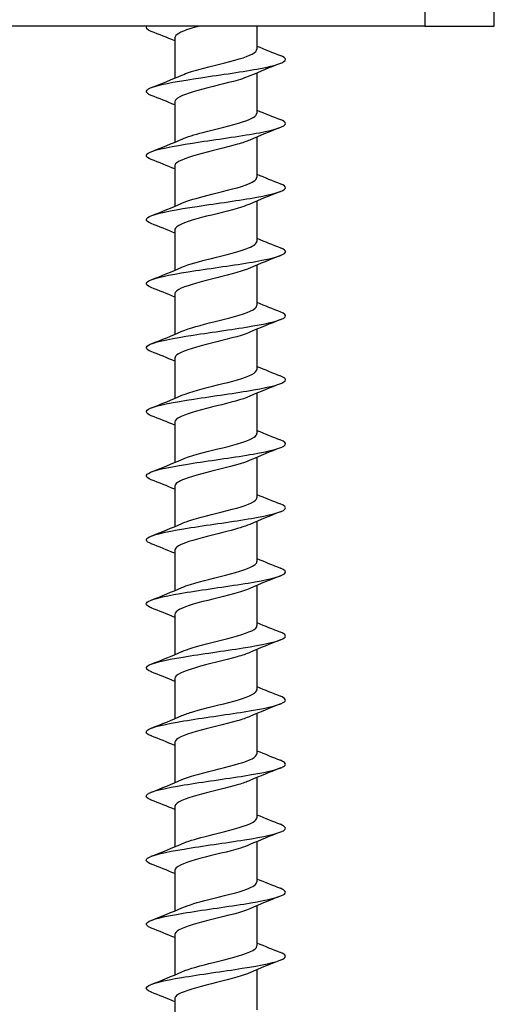
# Model space of a CAD drawing. Units: millimetres. Extents: x 15 to 1184, y 5 to 836.
# Drawn here: x 389 to 423, y 406 to 477 of the extents above; entities that cross this region are included whole.
import ezdxf

# ---------------------------------------------------------------- set-up
doc = ezdxf.new("R2010")
doc.units = ezdxf.units.MM
doc.layers.add('SuP-Sichtbare-Kanten', color=7, linetype='Continuous', lineweight=25)

msp = doc.modelspace()

# ---------------------------------------------------------------- linework, layer by layer
at = {"layer": 'SuP-Sichtbare-Kanten'}
for p, q in [((418.441, 496.206), (418.441, 476.206)), ((423.441, 476.206), (423.441, 496.206)), ((418.441, 476.206), (348.441, 476.206)), ((406.391, 476.206), (406.391, 474.552)), ((418.441, 476.206), (423.441, 476.206)), ((400.491, 475.36), (400.491, 472.469)), ((406.391, 472.843), (406.391, 469.952)), ((400.491, 470.76), (400.491, 467.869)), ((406.391, 468.243), (406.391, 465.352)), ((400.491, 466.16), (400.491, 463.269)), ((406.391, 463.643), (406.391, 460.752)), ((400.491, 461.56), (400.491, 458.669)), ((406.391, 459.043), (406.391, 456.152)), ((400.491, 456.96), (400.491, 454.069)), ((406.391, 454.443), (406.391, 451.552)), ((400.491, 452.36), (400.491, 449.469)), ((406.391, 449.843), (406.391, 446.952)), ((400.491, 447.76), (400.491, 444.869)), ((406.391, 445.243), (406.391, 442.352)), ((400.491, 443.16), (400.491, 440.269)), ((406.391, 440.643), (406.391, 437.752)), ((400.491, 438.56), (400.491, 435.669)), ((406.391, 436.043), (406.391, 433.152)), ((400.491, 433.96), (400.491, 431.069)), ((406.391, 431.443), (406.391, 428.552)), ((400.491, 429.36), (400.491, 426.469)), ((406.391, 426.843), (406.391, 423.952)), ((400.491, 424.76), (400.491, 421.869)), ((406.391, 422.243), (406.391, 419.352)), ((400.491, 420.16), (400.491, 417.269)), ((406.391, 417.643), (406.391, 414.752)), ((400.491, 415.56), (400.491, 412.669)), ((406.391, 413.043), (406.391, 410.152)), ((400.491, 410.96), (400.491, 408.069)), ((406.391, 408.443), (406.391, 405.552)), ((400.491, 406.36), (400.491, 403.469))]:
    msp.add_line(p, q, dxfattribs=at)
for points in [[(398.803, 475.826), (398.482, 475.953), (398.38, 476.079), (398.495, 476.206)], [(400.491, 475.143), (399.934, 475.378), (399.368, 475.604), (398.803, 475.826)], [(406.391, 474.769), (406.948, 474.533), (407.514, 474.308), (408.08, 474.086)], [(408.08, 473.526), (407.34, 473.235), (406.599, 472.939), (405.879, 472.622)], [(398.803, 471.786), (399.543, 472.076), (400.283, 472.373), (401.004, 472.69)], [(400.491, 470.543), (399.934, 470.778), (399.368, 471.004), (398.803, 471.226)], [(406.391, 470.169), (406.948, 469.933), (407.514, 469.708), (408.08, 469.486)], [(408.08, 468.926), (407.34, 468.635), (406.599, 468.339), (405.879, 468.022)], [(398.803, 467.186), (399.543, 467.476), (400.283, 467.773), (401.004, 468.09)], [(400.491, 465.943), (399.934, 466.178), (399.368, 466.404), (398.803, 466.626)], [(406.391, 465.569), (406.948, 465.333), (407.514, 465.108), (408.08, 464.886)], [(408.08, 464.326), (407.34, 464.035), (406.599, 463.739), (405.879, 463.422)], [(398.803, 462.586), (399.543, 462.876), (400.283, 463.173), (401.004, 463.49)], [(400.491, 461.343), (399.934, 461.578), (399.368, 461.804), (398.803, 462.026)], [(406.391, 460.969), (406.948, 460.733), (407.514, 460.508), (408.08, 460.286)], [(408.08, 459.726), (407.34, 459.435), (406.599, 459.139), (405.879, 458.822)], [(398.803, 457.986), (399.543, 458.276), (400.283, 458.573), (401.004, 458.89)], [(400.491, 456.743), (399.934, 456.978), (399.368, 457.204), (398.803, 457.426)], [(406.391, 456.369), (406.948, 456.133), (407.514, 455.908), (408.08, 455.686)], [(408.08, 455.126), (407.34, 454.835), (406.599, 454.539), (405.879, 454.222)], [(398.803, 453.386), (399.543, 453.676), (400.283, 453.973), (401.004, 454.29)], [(400.491, 452.143), (399.934, 452.378), (399.368, 452.604), (398.803, 452.826)], [(406.391, 451.769), (406.948, 451.533), (407.514, 451.308), (408.08, 451.086)], [(408.08, 450.526), (407.34, 450.235), (406.599, 449.939), (405.879, 449.622)], [(398.803, 448.786), (399.543, 449.076), (400.283, 449.373), (401.004, 449.69)], [(400.491, 447.543), (399.934, 447.778), (399.368, 448.004), (398.803, 448.226)], [(406.391, 447.169), (406.948, 446.933), (407.514, 446.708), (408.08, 446.486)], [(408.08, 445.926), (407.34, 445.635), (406.599, 445.339), (405.879, 445.022)], [(398.803, 444.186), (399.543, 444.476), (400.283, 444.773), (401.004, 445.09)], [(400.491, 442.943), (399.934, 443.178), (399.368, 443.404), (398.803, 443.626)], [(406.391, 442.569), (406.948, 442.333), (407.514, 442.108), (408.08, 441.886)], [(408.08, 441.326), (407.34, 441.035), (406.599, 440.739), (405.879, 440.422)], [(398.803, 439.586), (399.543, 439.876), (400.283, 440.173), (401.004, 440.49)], [(400.491, 438.343), (399.934, 438.578), (399.368, 438.804), (398.803, 439.026)], [(406.391, 437.969), (406.948, 437.733), (407.514, 437.508), (408.08, 437.286)], [(408.08, 436.726), (407.34, 436.435), (406.599, 436.139), (405.879, 435.822)], [(398.803, 434.986), (399.543, 435.276), (400.283, 435.573), (401.004, 435.89)], [(400.491, 433.743), (399.934, 433.978), (399.368, 434.204), (398.803, 434.426)], [(406.391, 433.369), (406.948, 433.133), (407.514, 432.908), (408.08, 432.686)], [(408.08, 432.126), (407.34, 431.835), (406.599, 431.539), (405.879, 431.222)], [(398.803, 430.386), (399.543, 430.676), (400.283, 430.973), (401.004, 431.29)], [(400.491, 429.143), (399.934, 429.378), (399.368, 429.604), (398.803, 429.826)], [(406.391, 428.769), (406.948, 428.533), (407.514, 428.308), (408.08, 428.086)], [(408.08, 427.526), (407.34, 427.235), (406.599, 426.939), (405.879, 426.622)], [(398.803, 425.786), (399.543, 426.076), (400.283, 426.373), (401.004, 426.69)], [(400.491, 424.543), (399.934, 424.778), (399.368, 425.004), (398.803, 425.226)], [(406.391, 424.169), (406.948, 423.933), (407.514, 423.708), (408.08, 423.486)], [(408.08, 422.926), (407.34, 422.635), (406.599, 422.339), (405.879, 422.022)], [(398.803, 421.186), (399.543, 421.476), (400.283, 421.773), (401.004, 422.09)], [(400.491, 419.943), (399.934, 420.178), (399.368, 420.404), (398.803, 420.626)], [(406.391, 419.569), (406.948, 419.333), (407.514, 419.108), (408.08, 418.886)], [(408.08, 418.326), (407.34, 418.035), (406.599, 417.739), (405.879, 417.422)], [(398.803, 416.586), (399.543, 416.876), (400.283, 417.173), (401.004, 417.49)], [(400.491, 415.343), (399.934, 415.578), (399.368, 415.804), (398.803, 416.026)], [(406.391, 414.969), (406.948, 414.733), (407.514, 414.508), (408.08, 414.286)], [(408.08, 413.726), (407.34, 413.435), (406.599, 413.139), (405.879, 412.822)], [(398.803, 411.986), (399.543, 412.276), (400.283, 412.573), (401.004, 412.89)], [(400.491, 410.743), (399.934, 410.978), (399.368, 411.204), (398.803, 411.426)], [(406.391, 410.369), (406.948, 410.133), (407.514, 409.908), (408.08, 409.686)], [(408.08, 409.126), (407.34, 408.835), (406.599, 408.539), (405.879, 408.222)], [(398.803, 407.386), (399.543, 407.676), (400.283, 407.973), (401.004, 408.29)], [(400.491, 406.143), (399.934, 406.378), (399.368, 406.604), (398.803, 406.826)]]:
    msp.add_open_spline(points, degree=3, dxfattribs=at)
for points, knots in [([(402.253, 476.206), (402.006, 476.139), (401.774, 476.072), (401.566, 476.006), (400.897, 475.79), (400.5, 475.575), (400.493, 475.36)], [-230.492013, -230.492013, -230.492013, -230.492013, -230.218321, -230.218321, -230.218321, -229.336264, -229.336264, -229.336264, -229.336264]), ([(401.011, 472.69), (401.314, 472.823), (401.732, 472.956), (402.22, 473.09), (403.147, 473.342), (404.292, 473.595), (405.127, 473.847), (405.904, 474.082), (406.387, 474.317), (406.391, 474.552)], [223.65152, 223.65152, 223.65152, 223.65152, 224.197164, 224.197164, 224.197164, 225.232025, 225.232025, 225.232025, 226.194671, 226.194671, 226.194671, 226.194671]), ([(398.803, 471.226), (398.284, 471.431), (398.337, 471.636), (398.958, 471.842), (399.619, 472.06), (400.907, 472.278), (402.363, 472.497), (403.837, 472.718), (405.452, 472.939), (406.618, 473.16), (407.779, 473.38), (408.47, 473.6), (408.44, 473.82), (408.429, 473.909), (408.3, 473.997), (408.073, 474.086)], [222.670597, 222.670597, 222.670597, 222.670597, 223.511872, 223.511872, 223.511872, 224.406435, 224.406435, 224.406435, 225.312356, 225.312356, 225.312356, 226.214114, 226.214114, 226.214114, 226.577152, 226.577152, 226.577152, 226.577152]), ([(405.872, 472.622), (405.58, 472.493), (405.18, 472.365), (404.713, 472.236), (403.8, 471.985), (402.661, 471.734), (401.816, 471.483), (401.006, 471.242), (400.494, 471.001), (400.491, 470.76)], [-225.596229, -225.596229, -225.596229, -225.596229, -225.069664, -225.069664, -225.069664, -224.040412, -224.040412, -224.040412, -223.053078, -223.053078, -223.053078, -223.053078]), ([(401.01, 468.09), (401.372, 468.249), (401.9, 468.407), (402.507, 468.566), (403.469, 468.818), (404.594, 469.07), (405.364, 469.322), (406.006, 469.532), (406.382, 469.742), (406.389, 469.952)], [217.368335, 217.368335, 217.368335, 217.368335, 218.0183, 218.0183, 218.0183, 219.050702, 219.050702, 219.050702, 219.911486, 219.911486, 219.911486, 219.911486]), ([(398.804, 466.626), (398.303, 466.825), (398.333, 467.025), (398.908, 467.225), (399.545, 467.446), (400.836, 467.667), (402.308, 467.889), (403.777, 468.109), (405.393, 468.33), (406.57, 468.551), (407.743, 468.771), (408.453, 468.991), (408.441, 469.212), (408.436, 469.303), (408.307, 469.394), (408.073, 469.486)], [216.387412, 216.387412, 216.387412, 216.387412, 217.205251, 217.205251, 217.205251, 218.112074, 218.112074, 218.112074, 219.01667, 219.01667, 219.01667, 219.919203, 219.919203, 219.919203, 220.293967, 220.293967, 220.293967, 220.293967]), ([(405.872, 468.022), (405.643, 467.92), (405.346, 467.818), (404.998, 467.717), (404.139, 467.466), (402.999, 467.215), (402.099, 466.964), (401.198, 466.713), (400.569, 466.462), (400.498, 466.211), (400.494, 466.194), (400.491, 466.177), (400.492, 466.16)], [-219.313044, -219.313044, -219.313044, -219.313044, -218.896493, -218.896493, -218.896493, -217.868172, -217.868172, -217.868172, -216.840002, -216.840002, -216.840002, -216.769893, -216.769893, -216.769893, -216.769893]), ([(401.008, 463.49), (401.426, 463.673), (402.067, 463.855), (402.784, 464.038), (403.766, 464.287), (404.854, 464.537), (405.556, 464.787), (406.085, 464.976), (406.381, 465.164), (406.387, 465.352)], [211.08515, 211.08515, 211.08515, 211.08515, 211.832847, 211.832847, 211.832847, 212.85701, 212.85701, 212.85701, 213.6283, 213.6283, 213.6283, 213.6283]), ([(398.804, 462.026), (398.322, 462.218), (398.328, 462.409), (398.842, 462.601), (399.429, 462.82), (400.667, 463.039), (402.11, 463.259), (403.552, 463.478), (405.169, 463.697), (406.38, 463.916), (407.589, 464.135), (408.368, 464.354), (408.436, 464.572), (408.469, 464.677), (408.339, 464.781), (408.072, 464.886)], [210.104227, 210.104227, 210.104227, 210.104227, 210.889596, 210.889596, 210.889596, 211.788026, 211.788026, 211.788026, 212.685663, 212.685663, 212.685663, 213.582545, 213.582545, 213.582545, 214.010782, 214.010782, 214.010782, 214.010782]), ([(405.873, 463.422), (405.709, 463.348), (405.508, 463.275), (405.276, 463.201), (404.485, 462.95), (403.36, 462.7), (402.413, 462.449), (401.466, 462.198), (400.731, 461.948), (400.543, 461.697), (400.509, 461.651), (400.493, 461.605), (400.494, 461.56)], [-213.029859, -213.029859, -213.029859, -213.029859, -212.728826, -212.728826, -212.728826, -211.701403, -211.701403, -211.701403, -210.674126, -210.674126, -210.674126, -210.486708, -210.486708, -210.486708, -210.486708]), ([(401.006, 458.89), (401.488, 459.101), (402.274, 459.311), (403.117, 459.521), (404.125, 459.773), (405.177, 460.025), (405.79, 460.276), (406.177, 460.435), (406.38, 460.593), (406.384, 460.752)], [204.801964, 204.801964, 204.801964, 204.801964, 205.66415, 205.66415, 205.66415, 206.69538, 206.69538, 206.69538, 207.345115, 207.345115, 207.345115, 207.345115]), ([(398.805, 457.426), (398.343, 457.61), (398.326, 457.794), (398.783, 457.978), (399.33, 458.199), (400.548, 458.42), (401.992, 458.641), (403.434, 458.861), (405.07, 459.082), (406.305, 459.302), (407.539, 459.523), (408.346, 459.743), (408.433, 459.963), (408.475, 460.071), (408.346, 460.178), (408.072, 460.286)], [203.821041, 203.821041, 203.821041, 203.821041, 204.575118, 204.575118, 204.575118, 205.480192, 205.480192, 205.480192, 206.384197, 206.384197, 206.384197, 207.287173, 207.287173, 207.287173, 207.727596, 207.727596, 207.727596, 207.727596]), ([(405.876, 458.822), (405.778, 458.778), (405.666, 458.734), (405.541, 458.69), (404.832, 458.439), (403.738, 458.189), (402.756, 457.938), (401.774, 457.688), (400.94, 457.437), (400.632, 457.187), (400.539, 457.111), (400.495, 457.035), (400.497, 456.96)], [-206.746673, -206.746673, -206.746673, -206.746673, -206.566466, -206.566466, -206.566466, -205.539908, -205.539908, -205.539908, -204.513491, -204.513491, -204.513491, -204.203522, -204.203522, -204.203522, -204.203522]), ([(401.005, 454.29), (401.522, 454.516), (402.396, 454.742), (403.307, 454.969), (404.329, 455.223), (405.358, 455.476), (405.915, 455.73), (406.224, 455.871), (406.381, 456.011), (406.383, 456.152)], [198.518779, 198.518779, 198.518779, 198.518779, 199.445519, 199.445519, 199.445519, 200.485992, 200.485992, 200.485992, 201.06193, 201.06193, 201.06193, 201.06193]), ([(398.806, 452.826), (398.361, 453.003), (398.326, 453.18), (398.733, 453.357), (399.235, 453.576), (400.399, 453.794), (401.81, 454.013), (403.22, 454.231), (404.846, 454.449), (406.108, 454.668), (407.369, 454.886), (408.24, 455.104), (408.409, 455.323), (408.503, 455.444), (408.38, 455.565), (408.072, 455.686)], [197.537856, 197.537856, 197.537856, 197.537856, 198.263431, 198.263431, 198.263431, 199.158712, 199.158712, 199.158712, 200.053671, 200.053671, 200.053671, 200.948319, 200.948319, 200.948319, 201.444411, 201.444411, 201.444411, 201.444411]), ([(405.878, 454.222), (405.848, 454.208), (405.817, 454.195), (405.785, 454.182), (405.172, 453.932), (404.127, 453.681), (403.124, 453.431), (402.122, 453.181), (401.197, 452.93), (400.769, 452.68), (400.587, 452.573), (400.498, 452.467), (400.499, 452.36)], [-200.463488, -200.463488, -200.463488, -200.463488, -200.409218, -200.409218, -200.409218, -199.383493, -199.383493, -199.383493, -198.357904, -198.357904, -198.357904, -197.920337, -197.920337, -197.920337, -197.920337]), ([(401.004, 449.69), (401.567, 449.938), (402.572, 450.186), (403.57, 450.434), (404.576, 450.684), (405.54, 450.934), (406.025, 451.183), (406.264, 451.306), (406.383, 451.429), (406.383, 451.552)], [192.235594, 192.235594, 192.235594, 192.235594, 193.251572, 193.251572, 193.251572, 194.275331, 194.275331, 194.275331, 194.778745, 194.778745, 194.778745, 194.778745]), ([(398.806, 448.226), (398.357, 448.405), (398.326, 448.583), (398.744, 448.762), (399.256, 448.981), (400.433, 449.2), (401.852, 449.419), (403.27, 449.638), (404.9, 449.857), (406.156, 450.076), (407.411, 450.295), (408.267, 450.514), (408.416, 450.733), (408.496, 450.85), (408.371, 450.968), (408.072, 451.086)], [191.254671, 191.254671, 191.254671, 191.254671, 191.986713, 191.986713, 191.986713, 192.884498, 192.884498, 192.884498, 193.781897, 193.781897, 193.781897, 194.678919, 194.678919, 194.678919, 195.161226, 195.161226, 195.161226, 195.161226]), ([(405.878, 449.622), (405.35, 449.39), (404.444, 449.159), (403.512, 448.927), (402.505, 448.677), (401.501, 448.427), (400.958, 448.177), (400.655, 448.038), (400.501, 447.899), (400.499, 447.76)], [-194.180303, -194.180303, -194.180303, -194.180303, -193.231965, -193.231965, -193.231965, -192.207172, -192.207172, -192.207172, -191.637152, -191.637152, -191.637152, -191.637152]), ([(401.005, 445.09), (401.07, 445.119), (401.14, 445.148), (401.217, 445.177), (401.88, 445.427), (402.955, 445.678), (403.95, 445.929), (404.945, 446.18), (405.825, 446.43), (406.191, 446.681), (406.323, 446.771), (406.386, 446.862), (406.384, 446.952)], [185.952408, 185.952408, 185.952408, 185.952408, 186.070522, 186.070522, 186.070522, 187.098066, 187.098066, 187.098066, 188.125025, 188.125025, 188.125025, 188.495559, 188.495559, 188.495559, 188.495559]), ([(398.806, 443.626), (398.366, 443.801), (398.326, 443.977), (398.722, 444.152), (399.218, 444.372), (400.386, 444.592), (401.805, 444.812), (403.223, 445.032), (404.861, 445.251), (406.126, 445.471), (407.392, 445.691), (408.258, 445.91), (408.414, 446.13), (408.498, 446.248), (408.374, 446.367), (408.072, 446.486)], [184.971485, 184.971485, 184.971485, 184.971485, 185.690615, 185.690615, 185.690615, 186.591368, 186.591368, 186.591368, 187.491669, 187.491669, 187.491669, 188.391526, 188.391526, 188.391526, 188.87804, 188.87804, 188.87804, 188.87804]), ([(405.876, 445.022), (405.422, 444.823), (404.701, 444.625), (403.912, 444.427), (402.918, 444.177), (401.853, 443.927), (401.199, 443.677), (400.747, 443.505), (400.502, 443.332), (400.497, 443.16)], [-187.897117, -187.897117, -187.897117, -187.897117, -187.085132, -187.085132, -187.085132, -186.061103, -186.061103, -186.061103, -185.353967, -185.353967, -185.353967, -185.353967]), ([(401.008, 440.49), (401.129, 440.545), (401.271, 440.599), (401.432, 440.653), (402.174, 440.905), (403.288, 441.157), (404.262, 441.408), (405.236, 441.66), (406.035, 441.911), (406.293, 442.163), (406.358, 442.226), (406.389, 442.289), (406.387, 442.352)], [179.669223, 179.669223, 179.669223, 179.669223, 179.892183, 179.892183, 179.892183, 180.923537, 180.923537, 180.923537, 181.954219, 181.954219, 181.954219, 182.212374, 182.212374, 182.212374, 182.212374]), ([(398.807, 439.026), (398.388, 439.193), (398.328, 439.359), (398.666, 439.526), (399.113, 439.747), (400.246, 439.968), (401.654, 440.188), (403.061, 440.409), (404.711, 440.629), (406.004, 440.85), (407.296, 441.07), (408.205, 441.291), (408.399, 441.511), (408.51, 441.636), (408.389, 441.761), (408.072, 441.886)], [178.6883, 178.6883, 178.6883, 178.6883, 179.371823, 179.371823, 179.371823, 180.276025, 180.276025, 180.276025, 181.179705, 181.179705, 181.179705, 182.082873, 182.082873, 182.082873, 182.594855, 182.594855, 182.594855, 182.594855]), ([(405.874, 440.422), (405.499, 440.258), (404.947, 440.094), (404.316, 439.93), (403.356, 439.681), (402.247, 439.431), (401.491, 439.181), (400.865, 438.974), (400.5, 438.767), (400.494, 438.56)], [-181.613932, -181.613932, -181.613932, -181.613932, -180.942804, -180.942804, -180.942804, -179.919507, -179.919507, -179.919507, -179.070781, -179.070781, -179.070781, -179.070781]), ([(401.009, 435.89), (401.175, 435.964), (401.377, 436.038), (401.611, 436.112), (402.41, 436.365), (403.547, 436.618), (404.498, 436.87), (405.448, 437.123), (406.177, 437.375), (406.349, 437.628), (406.377, 437.669), (406.39, 437.711), (406.389, 437.752)], [173.386038, 173.386038, 173.386038, 173.386038, 173.689093, 173.689093, 173.689093, 174.7248, 174.7248, 174.7248, 175.759743, 175.759743, 175.759743, 175.929189, 175.929189, 175.929189, 175.929189]), ([(398.81, 434.426), (398.429, 434.577), (398.338, 434.729), (398.582, 434.88), (398.939, 435.102), (400.005, 435.324), (401.387, 435.546), (402.766, 435.767), (404.43, 435.989), (405.769, 436.21), (407.107, 436.432), (408.091, 436.653), (408.361, 436.874), (408.528, 437.012), (408.419, 437.149), (408.073, 437.286)], [172.405115, 172.405115, 172.405115, 172.405115, 173.025315, 173.025315, 173.025315, 173.935052, 173.935052, 173.935052, 174.842608, 174.842608, 174.842608, 175.749579, 175.749579, 175.749579, 176.31167, 176.31167, 176.31167, 176.31167]), ([(405.872, 435.822), (405.577, 435.692), (405.173, 435.562), (404.7, 435.433), (403.791, 435.183), (402.661, 434.933), (401.82, 434.684), (401.008, 434.442), (400.494, 434.201), (400.491, 433.96)], [-175.330747, -175.330747, -175.330747, -175.330747, -174.799291, -174.799291, -174.799291, -173.776696, -173.776696, -173.776696, -172.787596, -172.787596, -172.787596, -172.787596]), ([(401.01, 431.29), (401.205, 431.377), (401.449, 431.463), (401.734, 431.55), (402.568, 431.804), (403.72, 432.058), (404.653, 432.312), (405.585, 432.566), (406.264, 432.819), (406.374, 433.073), (406.386, 433.099), (406.391, 433.126), (406.39, 433.152)], [167.102853, 167.102853, 167.102853, 167.102853, 167.457912, 167.457912, 167.457912, 168.498539, 168.498539, 168.498539, 169.538306, 169.538306, 169.538306, 169.646003, 169.646003, 169.646003, 169.646003]), ([(398.809, 429.826), (398.46, 429.964), (398.353, 430.102), (398.526, 430.241), (398.799, 430.459), (399.766, 430.678), (401.082, 430.896), (402.397, 431.114), (404.032, 431.333), (405.404, 431.551), (406.775, 431.77), (407.855, 431.988), (408.257, 432.206), (408.551, 432.366), (408.477, 432.526), (408.075, 432.686)], [166.121929, 166.121929, 166.121929, 166.121929, 166.68871, 166.68871, 166.68871, 167.583737, 167.583737, 167.583737, 168.478606, 168.478606, 168.478606, 169.373319, 169.373319, 169.373319, 170.028485, 170.028485, 170.028485, 170.028485]), ([(405.871, 431.222), (405.635, 431.117), (405.327, 431.012), (404.966, 430.907), (404.073, 430.649), (402.889, 430.39), (401.982, 430.131), (401.083, 429.874), (400.492, 429.617), (400.491, 429.361), (400.491, 429.36), (400.491, 429.36), (400.491, 429.36)], [-169.047561, -169.047561, -169.047561, -169.047561, -168.618451, -168.618451, -168.618451, -167.557807, -167.557807, -167.557807, -166.50545, -166.50545, -166.50545, -166.504411, -166.504411, -166.504411, -166.504411]), ([(401.01, 426.69), (401.231, 426.788), (401.516, 426.886), (401.848, 426.984), (402.694, 427.234), (403.825, 427.483), (404.73, 427.733), (405.634, 427.982), (406.28, 428.232), (406.377, 428.481), (406.387, 428.505), (406.391, 428.528), (406.39, 428.552)], [160.819667, 160.819667, 160.819667, 160.819667, 161.221612, 161.221612, 161.221612, 162.243997, 162.243997, 162.243997, 163.266159, 163.266159, 163.266159, 163.362818, 163.362818, 163.362818, 163.362818]), ([(398.809, 425.226), (398.452, 425.367), (398.349, 425.509), (398.539, 425.651), (398.832, 425.869), (399.819, 426.088), (401.146, 426.307), (402.473, 426.525), (404.112, 426.744), (405.476, 426.963), (406.84, 427.181), (407.901, 427.4), (408.279, 427.619), (408.548, 427.774), (408.466, 427.93), (408.075, 428.086)], [159.838744, 159.838744, 159.838744, 159.838744, 160.418909, 160.418909, 160.418909, 161.315105, 161.315105, 161.315105, 162.211128, 162.211128, 162.211128, 163.106978, 163.106978, 163.106978, 163.745299, 163.745299, 163.745299, 163.745299]), ([(405.871, 426.622), (405.635, 426.517), (405.326, 426.412), (404.964, 426.307), (404.087, 426.053), (402.928, 425.798), (402.029, 425.544), (401.131, 425.29), (400.524, 425.036), (400.493, 424.782), (400.492, 424.775), (400.491, 424.767), (400.491, 424.76)], [-162.764376, -162.764376, -162.764376, -162.764376, -162.334359, -162.334359, -162.334359, -161.292934, -161.292934, -161.292934, -160.251949, -160.251949, -160.251949, -160.221225, -160.221225, -160.221225, -160.221225]), ([(401.011, 422.09), (401.312, 422.223), (401.729, 422.356), (402.215, 422.488), (403.131, 422.738), (404.262, 422.988), (405.095, 423.238), (405.89, 423.476), (406.388, 423.714), (406.391, 423.952)], [154.536482, 154.536482, 154.536482, 154.536482, 155.08028, 155.08028, 155.08028, 156.10408, 156.10408, 156.10408, 157.079633, 157.079633, 157.079633, 157.079633]), ([(398.809, 420.626), (398.449, 420.769), (398.347, 420.911), (398.543, 421.054), (398.844, 421.273), (399.84, 421.492), (401.173, 421.711), (402.505, 421.93), (404.147, 422.149), (405.509, 422.368), (406.87, 422.587), (407.923, 422.806), (408.289, 423.025), (408.546, 423.179), (408.461, 423.332), (408.074, 423.486)], [153.555559, 153.555559, 153.555559, 153.555559, 154.140434, 154.140434, 154.140434, 155.037914, 155.037914, 155.037914, 155.935203, 155.935203, 155.935203, 156.832305, 156.832305, 156.832305, 157.462114, 157.462114, 157.462114, 157.462114]), ([(405.872, 422.022), (405.658, 421.927), (405.386, 421.832), (405.067, 421.737), (404.214, 421.483), (403.061, 421.23), (402.144, 420.976), (401.227, 420.723), (400.579, 420.47), (400.5, 420.216), (400.494, 420.197), (400.491, 420.179), (400.492, 420.16)], [-156.481191, -156.481191, -156.481191, -156.481191, -156.092322, -156.092322, -156.092322, -155.053473, -155.053473, -155.053473, -154.01504, -154.01504, -154.01504, -153.93804, -153.93804, -153.93804, -153.93804]), ([(401.009, 417.49), (401.388, 417.656), (401.949, 417.821), (402.588, 417.987), (403.553, 418.237), (404.662, 418.488), (405.413, 418.738), (406.026, 418.943), (406.382, 419.147), (406.388, 419.352)], [148.253297, 148.253297, 148.253297, 148.253297, 148.93215, 148.93215, 148.93215, 149.957491, 149.957491, 149.957491, 150.796447, 150.796447, 150.796447, 150.796447]), ([(398.809, 416.026), (398.452, 416.167), (398.349, 416.309), (398.539, 416.451), (398.833, 416.67), (399.825, 416.889), (401.158, 417.109), (402.49, 417.328), (404.135, 417.547), (405.5, 417.767), (406.865, 417.986), (407.921, 418.205), (408.288, 418.424), (408.546, 418.578), (408.461, 418.732), (408.074, 418.886)], [147.272373, 147.272373, 147.272373, 147.272373, 147.852547, 147.852547, 147.852547, 148.751426, 148.751426, 148.751426, 149.650097, 149.650097, 149.650097, 150.548564, 150.548564, 150.548564, 151.178929, 151.178929, 151.178929, 151.178929]), ([(405.873, 417.422), (405.691, 417.34), (405.465, 417.259), (405.202, 417.178), (404.385, 416.925), (403.241, 416.672), (402.301, 416.419), (401.362, 416.166), (400.66, 415.914), (400.519, 415.661), (400.501, 415.627), (400.492, 415.593), (400.493, 415.56)], [-150.198005, -150.198005, -150.198005, -150.198005, -149.865378, -149.865378, -149.865378, -148.82896, -148.82896, -148.82896, -147.792933, -147.792933, -147.792933, -147.654855, -147.654855, -147.654855, -147.654855]), ([(401.007, 412.89), (401.456, 413.086), (402.168, 413.283), (402.948, 413.479), (403.943, 413.73), (405.015, 413.98), (405.675, 414.231), (406.132, 414.405), (406.38, 414.578), (406.385, 414.752)], [141.970111, 141.970111, 141.970111, 141.970111, 142.774332, 142.774332, 142.774332, 143.80134, 143.80134, 143.80134, 144.513262, 144.513262, 144.513262, 144.513262]), ([(398.81, 411.426), (398.461, 411.564), (398.353, 411.702), (398.524, 411.84), (398.797, 412.059), (399.773, 412.279), (401.098, 412.499), (402.424, 412.719), (404.071, 412.938), (405.446, 413.158), (406.82, 413.377), (407.892, 413.597), (408.275, 413.817), (408.548, 413.973), (408.468, 414.13), (408.074, 414.286)], [140.989188, 140.989188, 140.989188, 140.989188, 141.554398, 141.554398, 141.554398, 142.454793, 142.454793, 142.454793, 143.354964, 143.354964, 143.354964, 144.254914, 144.254914, 144.254914, 144.895743, 144.895743, 144.895743, 144.895743]), ([(405.874, 412.822), (405.731, 412.758), (405.56, 412.694), (405.365, 412.63), (404.594, 412.377), (403.466, 412.125), (402.502, 411.873), (401.539, 411.62), (400.773, 411.368), (400.558, 411.116), (400.514, 411.064), (400.493, 411.012), (400.495, 410.96)], [-143.91482, -143.91482, -143.91482, -143.91482, -143.65266, -143.65266, -143.65266, -142.61853, -142.61853, -142.61853, -141.584768, -141.584768, -141.584768, -141.371669, -141.371669, -141.371669, -141.371669]), ([(401.005, 408.29), (401.517, 408.514), (402.382, 408.739), (403.284, 408.963), (404.295, 409.214), (405.317, 409.465), (405.884, 409.716), (406.212, 409.862), (406.381, 410.007), (406.383, 410.152)], [135.686926, 135.686926, 135.686926, 135.686926, 136.60605, 136.60605, 136.60605, 137.634857, 137.634857, 137.634857, 138.230077, 138.230077, 138.230077, 138.230077]), ([(398.81, 406.826), (398.477, 406.957), (398.362, 407.089), (398.502, 407.221), (398.737, 407.441), (399.681, 407.661), (400.991, 407.881), (402.301, 408.101), (403.95, 408.321), (405.341, 408.541), (406.731, 408.761), (407.833, 408.981), (408.247, 409.201), (408.552, 409.363), (408.481, 409.524), (408.075, 409.686)], [134.706003, 134.706003, 134.706003, 134.706003, 135.245157, 135.245157, 135.245157, 136.147188, 136.147188, 136.147188, 137.048978, 137.048978, 137.048978, 137.950529, 137.950529, 137.950529, 138.612558, 138.612558, 138.612558, 138.612558]), ([(405.876, 408.222), (405.778, 408.178), (405.668, 408.134), (405.545, 408.091), (404.833, 407.839), (403.731, 407.587), (402.745, 407.335), (401.76, 407.084), (400.925, 406.832), (400.624, 406.58), (400.536, 406.507), (400.495, 406.433), (400.497, 406.36)], [-137.631635, -137.631635, -137.631635, -137.631635, -137.453111, -137.453111, -137.453111, -136.42113, -136.42113, -136.42113, -135.389494, -135.389494, -135.389494, -135.088484, -135.088484, -135.088484, -135.088484])]:
    msp.add_open_spline(points, degree=3, knots=knots, dxfattribs=at)

doc.saveas('drawing.dxf')
